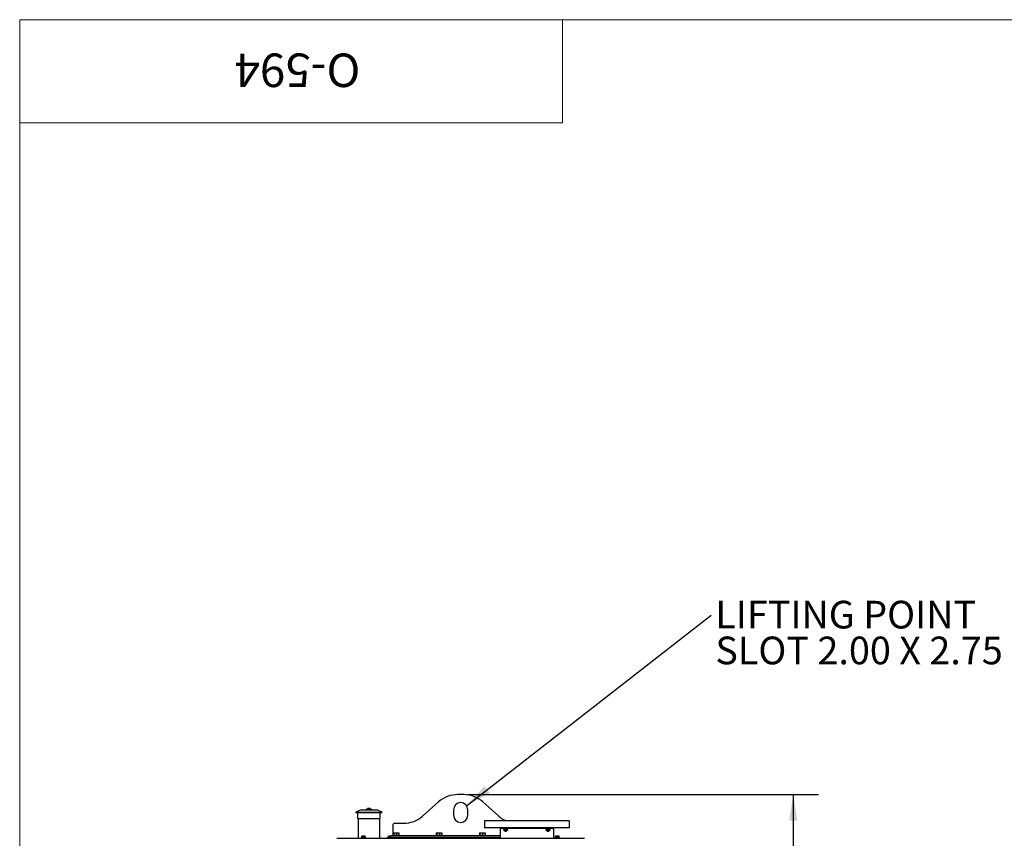
# Model space of a CAD drawing. Units: inches. Extents: x 0.3 to 17.1, y 0.3 to 10.7.
# Drawn here: x 0.3 to 5.2, y 6.7 to 10.7 of the extents above; entities that cross this region are included whole.
import ezdxf

# ---------------------------------------------------------------- set-up
doc = ezdxf.new("R2010")
doc.units = ezdxf.units.IN
doc.header["$MEASUREMENT"] = 0
doc.layers.add('FORMAT', color=7, linetype='Continuous')
doc.styles.add('SLDTEXTSTYLE0', font='TXT', dxfattribs={"width": 0.75})
doc.dimstyles.new('SLDDIMSTYLE0', dxfattribs={"dimtxt": 0.125, "dimasz": 0.13, "dimexe": 0, "dimexo": 0.0625, "dimgap": 0.03125, "dimtad": 0, "dimtih": 1, "dimtoh": 1, "dimlfac": 28, "dimrnd": 1e-09, "dimzin": 12, "dimdsep": 46, "dimtxsty": 'SLDTEXTSTYLE0', "dimsah": 1, "dimcen": 0.09, "dimadec": 0, "dimazin": 3, "dimtfac": 1, "dimtofl": 0, "dimtmove": 0, "dimatfit": 3, "dimfxl": 1, "dimfrac": 2, "dimtolj": 1, "dimtzin": 12, "dimarcsym": 0})
doc.dimstyles.new('SLDDIMSTYLE1', dxfattribs={"dimtxt": 0.18, "dimasz": 0.13, "dimexe": 0, "dimexo": 0.0625, "dimgap": 0, "dimtad": 0, "dimtih": 1, "dimtoh": 1, "dimdec": 0, "dimrnd": 1e-09, "dimzin": 0, "dimdsep": 46, "dimtxsty": 'Standard', "dimsah": 1, "dimcen": 0.09, "dimadec": 0, "dimazin": 0, "dimtfac": 0.13, "dimtdec": 0, "dimtofl": 0, "dimtmove": 0, "dimatfit": 3, "dimfxl": 1, "dimfrac": 2, "dimtolj": 1, "dimtzin": 0, "dimarcsym": 0})

# ---------------------------------------------------------------- blocks, each defined once
blk = doc.blocks.new('_D_5')
at = {"layer": 'FORMAT'}
for p, q in [((2.4803, 6.8931), (4.2257, 6.8931)), ((4.1007, 6.8931), (4.1007, 5.6335)), ((4.1007, 3.9892), (4.1007, 5.435)), ((3.5227, 3.9892), (4.2257, 3.9892))]:
    blk.add_line(p, q, dxfattribs=at)
for points in [[(4.1007, 6.8931), (4.0807, 6.7631), (4.1207, 6.7631)], [(4.1007, 3.9892), (4.1207, 4.1192), (4.0807, 4.1192)]]:
    blk.add_solid(points, dxfattribs=at)
at = {"layer": 'FORMAT', "insert": (3.8929, 5.5962), "char_height": 0.125, "attachment_point": 1, "style": 'SLDTEXTSTYLE0'}
blk.add_mtext('81.31', dxfattribs=at)
blk = doc.blocks.new('SW_NOTE_0')
at = {"layer": 'FORMAT', "color": 0, "char_height": 0.137795, "attachment_point": 1, "style": 'SLDTEXTSTYLE0'}
for s, insert in [('LIFTING POINT', (0.0211, 0.0719)), ('SLOT 2.00 X 2.75', (0.0211, -0.1063))]:
    blk.add_mtext(s, dxfattribs=dict(at, insert=insert))

msp = doc.modelspace()

# ---------------------------------------------------------------- linework, layer by layer
at = {"color": 7, "linetype": 'Continuous', "lineweight": 18}
for p, q in [((0.25008, 10.74991), (2.95141, 10.74991)), ((0.25008, 10.74991), (0.25008, 10.2371)), ((16.74988, 10.74977), (0.25023, 10.74977)), ((0.25023, 0.25061), (0.25023, 10.74977)), ((2.95141, 10.74991), (2.95141, 10.2371)), ((0.25008, 10.2371), (2.95141, 10.2371))]:
    msp.add_line(p, q, dxfattribs=at)
at = {"color": 7, "linetype": 'Continuous', "lineweight": 25}
for p, q in [((2.46021, 6.8931), (2.43027, 6.8931)), ((1.94956, 6.81766), (1.92346, 6.80623)), ((1.94956, 6.81766), (2.02757, 6.81766)), ((1.97382, 6.81802), (1.97382, 6.81766)), ((1.97453, 6.81802), (1.97453, 6.81766)), ((1.9756, 6.8198), (1.97611, 6.8198)), ((1.97611, 6.8198), (1.98424, 6.8198)), ((1.98142, 6.82298), (1.98142, 6.8198)), ((1.98271, 6.81802), (1.98271, 6.81766)), ((1.98321, 6.82477), (1.99392, 6.82477)), ((1.98424, 6.8198), (1.99289, 6.8198)), ((1.99289, 6.8198), (2.00102, 6.8198)), ((1.99442, 6.81802), (1.99442, 6.81766)), ((1.99571, 6.82298), (1.99571, 6.8198)), ((2.00102, 6.8198), (2.00153, 6.8198)), ((2.0026, 6.81802), (2.0026, 6.81766)), ((2.00331, 6.81766), (2.00331, 6.81802)), ((2.05367, 6.80623), (2.02757, 6.81766)), ((2.25584, 6.78633), (2.33536, 6.85702)), ((2.40953, 6.81721), (2.40953, 6.79042)), ((2.48096, 6.79042), (2.48096, 6.81721)), ((2.55512, 6.85702), (2.63465, 6.78633)), ((1.92346, 6.80623), (1.92415, 6.80466)), ((1.92346, 6.80623), (2.05367, 6.80623)), ((1.92415, 6.80466), (2.05298, 6.80466)), ((1.93233, 6.80466), (1.93233, 6.77341)), ((1.93233, 6.77341), (2.0448, 6.77341)), ((1.93499, 6.77341), (1.93499, 6.67549)), ((2.04214, 6.67549), (2.04214, 6.77341)), ((2.0448, 6.77341), (2.0448, 6.80466)), ((2.05298, 6.80466), (2.05367, 6.80623)), ((2.1081, 6.74355), (2.1081, 6.68774)), ((2.1148, 6.75024), (2.16093, 6.75024)), ((2.98577, 6.76227), (2.56434, 6.76227)), ((2.56434, 6.76227), (2.56434, 6.72711)), ((2.98577, 6.72711), (2.56434, 6.72711)), ((2.64291, 6.72445), (2.64291, 6.72711)), ((2.64648, 6.72445), (2.64291, 6.72445)), ((2.64291, 6.72334), (2.64291, 6.72445)), ((2.64291, 6.67911), (2.64291, 6.72334)), ((2.90363, 6.72445), (2.64648, 6.72445)), ((2.65965, 6.72336), (2.65965, 6.72185)), ((2.67974, 6.72336), (2.65965, 6.72336)), ((2.67946, 6.72157), (2.65993, 6.72157)), ((2.66092, 6.71526), (2.66092, 6.72129)), ((2.66123, 6.71499), (2.66092, 6.71526)), ((2.66092, 6.71526), (2.66352, 6.71526)), ((2.66374, 6.71499), (2.66123, 6.71499)), ((2.66352, 6.71526), (2.66352, 6.72129)), ((2.66352, 6.71526), (2.6723, 6.71526)), ((2.66374, 6.71499), (2.66352, 6.71526)), ((2.67221, 6.71499), (2.66374, 6.71499)), ((2.66523, 6.72445), (2.66523, 6.72336)), ((2.66523, 6.71499), (2.66523, 6.70926)), ((2.6723, 6.71526), (2.67221, 6.71499)), ((2.67817, 6.71499), (2.67221, 6.71499)), ((2.6723, 6.71526), (2.6723, 6.72129)), ((2.6723, 6.71526), (2.67848, 6.71526)), ((2.67416, 6.72336), (2.67416, 6.72445)), ((2.67416, 6.70926), (2.67416, 6.71499)), ((2.67848, 6.71526), (2.67817, 6.71499)), ((2.67848, 6.71526), (2.67848, 6.72129)), ((2.67974, 6.72185), (2.67974, 6.72336)), ((2.87037, 6.72336), (2.87037, 6.72185)), ((2.89046, 6.72336), (2.87037, 6.72336)), ((2.89018, 6.72157), (2.87065, 6.72157)), ((2.87163, 6.71526), (2.87163, 6.72129)), ((2.87194, 6.71499), (2.87163, 6.71526)), ((2.87163, 6.71526), (2.87424, 6.71526)), ((2.87446, 6.71499), (2.87194, 6.71499)), ((2.87424, 6.71526), (2.87424, 6.72129)), ((2.87424, 6.71526), (2.88302, 6.71526)), ((2.87446, 6.71499), (2.87424, 6.71526)), ((2.88293, 6.71499), (2.87446, 6.71499)), ((2.87595, 6.72445), (2.87595, 6.72336)), ((2.87595, 6.71499), (2.87595, 6.70926)), ((2.88302, 6.71526), (2.88293, 6.71499)), ((2.88888, 6.71499), (2.88293, 6.71499)), ((2.88302, 6.71526), (2.88302, 6.72129)), ((2.88302, 6.71526), (2.8892, 6.71526)), ((2.88488, 6.72336), (2.88488, 6.72445)), ((2.88488, 6.70926), (2.88488, 6.71499)), ((2.8892, 6.71526), (2.88888, 6.71499)), ((2.8892, 6.71526), (2.8892, 6.72129)), ((2.89046, 6.72185), (2.89046, 6.72336)), ((2.9072, 6.72445), (2.90363, 6.72445)), ((2.9072, 6.72711), (2.9072, 6.72445)), ((2.9072, 6.72445), (2.9072, 6.72334)), ((2.9072, 6.72334), (2.9072, 6.67911)), ((2.98577, 6.76227), (2.98577, 6.72711)), ((1.82824, 6.67549), (3.06225, 6.67549)), ((1.95079, 6.6791), (1.95079, 6.67821)), ((1.95079, 6.67821), (1.95079, 6.67549)), ((1.97311, 6.67821), (1.95079, 6.67821)), ((1.97311, 6.67821), (1.95079, 6.67821)), ((1.95329, 6.67948), (1.95329, 6.68556)), ((1.95964, 6.68556), (1.95329, 6.68556)), ((1.95964, 6.67948), (1.95329, 6.67948)), ((1.95964, 6.67948), (1.95964, 6.68556)), ((1.9683, 6.68556), (1.95964, 6.68556)), ((1.9683, 6.67948), (1.95964, 6.67948)), ((1.9683, 6.67948), (1.9683, 6.68556)), ((1.97061, 6.68556), (1.9683, 6.68556)), ((1.97061, 6.67948), (1.9683, 6.67948)), ((1.97061, 6.67948), (1.97061, 6.68556)), ((1.97311, 6.67821), (1.97311, 6.6791)), ((1.97311, 6.67549), (1.97311, 6.67821)), ((2.07917, 6.67549), (2.07917, 6.67882)), ((2.64291, 6.67882), (2.07917, 6.67882)), ((2.0881, 6.67882), (2.0881, 6.68774)), ((2.0881, 6.68774), (2.09703, 6.68774)), ((2.64291, 6.68774), (2.09703, 6.68774)), ((2.10819, 6.68985), (2.10819, 6.68774)), ((2.11807, 6.68985), (2.10819, 6.68985)), ((2.10962, 6.70235), (2.10962, 6.68985)), ((2.10962, 6.70235), (2.11186, 6.70235)), ((2.11186, 6.70235), (2.11186, 6.68985)), ((2.11186, 6.70235), (2.12605, 6.70235)), ((2.13944, 6.68985), (2.11807, 6.68985)), ((2.12605, 6.70235), (2.12605, 6.68985)), ((2.12605, 6.70235), (2.138, 6.70235)), ((2.138, 6.70235), (2.138, 6.68985)), ((2.13944, 6.68774), (2.13944, 6.68985)), ((2.32247, 6.68985), (2.32247, 6.68774)), ((2.33235, 6.68985), (2.32247, 6.68985)), ((2.32391, 6.70235), (2.32391, 6.68985)), ((2.32391, 6.70235), (2.32614, 6.70235)), ((2.32614, 6.70235), (2.32614, 6.68985)), ((2.32614, 6.70235), (2.34033, 6.70235)), ((2.35372, 6.68985), (2.33235, 6.68985)), ((2.34033, 6.70235), (2.34033, 6.68985)), ((2.34033, 6.70235), (2.35229, 6.70235)), ((2.35229, 6.70235), (2.35229, 6.68985)), ((2.35372, 6.68774), (2.35372, 6.68985)), ((2.53676, 6.68985), (2.53676, 6.68774)), ((2.54664, 6.68985), (2.53676, 6.68985)), ((2.5382, 6.70235), (2.5382, 6.68985)), ((2.5382, 6.70235), (2.54043, 6.70235)), ((2.54043, 6.70235), (2.54043, 6.68985)), ((2.54043, 6.70235), (2.55462, 6.70235)), ((2.56801, 6.68985), (2.54664, 6.68985)), ((2.55462, 6.70235), (2.55462, 6.68985)), ((2.55462, 6.70235), (2.56657, 6.70235)), ((2.56657, 6.70235), (2.56657, 6.68985)), ((2.56801, 6.68774), (2.56801, 6.68985)), ((2.64291, 6.67549), (2.64291, 6.67911)), ((2.67416, 6.70926), (2.66523, 6.70926)), ((2.88488, 6.70926), (2.87595, 6.70926)), ((2.9072, 6.67911), (2.9072, 6.67549)), ((2.91507, 6.6791), (2.91507, 6.67821)), ((2.91507, 6.67821), (2.91507, 6.67549)), ((2.9374, 6.67821), (2.91507, 6.67821)), ((2.9374, 6.67821), (2.91507, 6.67821)), ((2.91757, 6.67948), (2.91757, 6.68556)), ((2.92392, 6.68556), (2.91757, 6.68556)), ((2.92392, 6.67948), (2.91757, 6.67948)), ((2.92392, 6.67948), (2.92392, 6.68556)), ((2.93258, 6.68556), (2.92392, 6.68556)), ((2.93258, 6.67948), (2.92392, 6.67948)), ((2.93258, 6.67948), (2.93258, 6.68556)), ((2.9349, 6.68556), (2.93258, 6.68556)), ((2.9349, 6.67948), (2.93258, 6.67948)), ((2.9349, 6.67948), (2.9349, 6.68556)), ((2.9374, 6.67821), (2.9374, 6.6791)), ((2.9374, 6.67549), (2.9374, 6.67821))]:
    msp.add_line(p, q, dxfattribs=at)
for centre, radius, start, end in [((2.43027, 6.75024), 0.14286, 90, 131.63354), ((2.46021, 6.75024), 0.14286, 48.36646, 90), ((1.9756, 6.81802), 0.00179, 90, 180), ((1.98321, 6.82298), 0.00179, 90, 180), ((1.99392, 6.82298), 0.00179, 0, 90), ((2.00153, 6.81802), 0.00179, 0, 90), ((2.44524, 6.81721), 0.03571, 0, 180), ((2.16093, 6.8931), 0.14286, 270, 311.63354), ((2.44524, 6.79042), 0.03571, 180, 0), ((2.72956, 6.8931), 0.14286, 228.36646, 246.32666), ((2.1148, 6.74355), 0.0067, 90, 180), ((2.65993, 6.72185), 0.000279, 180, 270), ((2.67946, 6.72185), 0.000279, 270, 0), ((2.87065, 6.72185), 0.000279, 180, 270), ((2.89018, 6.72185), 0.000279, 270, 0), ((1.95086, 6.6791), 0.0000667, 94.15526, 180), ((1.96195, 6.52639), 0.15317, 91.86296, 94.15526), ((1.96195, 6.52639), 0.15317, 85.84474, 88.13704), ((1.97304, 6.6791), 0.0000667, 0, 85.84474), ((2.91514, 6.6791), 0.0000667, 94.15526, 180), ((2.92624, 6.52639), 0.15317, 91.86296, 94.15526), ((2.92624, 6.52639), 0.15317, 85.84474, 88.13704), ((2.93733, 6.6791), 0.0000667, 0, 85.84474)]:
    msp.add_arc(centre, radius, start, end, dxfattribs=at)
for centre, major_axis, ratio, start_param, end_param in [((2.6606, 6.72129), (0.000314, 0), 0.8895791, 0, 1.5707963), ((2.6633, 6.72129), (0, 0.000279), 0.7906541, 4.712389, 6.2831853), ((2.6724, 6.72129), (0, 0.000279), 0.3334731, 0, 1.5707963), ((2.6788, 6.72129), (0.000314, 0), 0.8895791, 1.5707963, 3.1415927), ((2.87132, 6.72129), (0.000314, 0), 0.8895791, 0, 1.5707963), ((2.87402, 6.72129), (0, 0.000279), 0.7906541, 4.712389, 6.2831853), ((2.88311, 6.72129), (0, 0.000279), 0.3334731, 0, 1.5707963), ((2.88951, 6.72129), (0.000314, 0), 0.8895791, 1.5707963, 3.1415927)]:
    msp.add_ellipse(centre, major_axis=major_axis, ratio=ratio, start_param=start_param, end_param=end_param, dxfattribs=at)
for points, knots in [([(1.97611, 6.8198), (1.9761, 6.8198), (1.97598, 6.8198), (1.97569, 6.81976), (1.97525, 6.81956), (1.97485, 6.81915), (1.97458, 6.81862), (1.97454, 6.81822), (1.97453, 6.81802)], [0, 0, 0, 0, 0.0094776, 0.1428333, 0.3575208, 0.5717975, 0.7858957, 1, 1, 1, 1]), ([(1.98424, 6.8198), (1.98422, 6.8198), (1.9841, 6.8198), (1.98382, 6.81976), (1.98341, 6.81956), (1.98302, 6.81915), (1.98276, 6.81862), (1.98272, 6.81822), (1.98271, 6.81802)], [0, 0, 0, 0, 0.0250339, 0.1413641, 0.3560308, 0.5706894, 0.7853447, 1, 1, 1, 1]), ([(1.99289, 6.8198), (1.99291, 6.8198), (1.99303, 6.8198), (1.99331, 6.81976), (1.99372, 6.81956), (1.99411, 6.81915), (1.99437, 6.81862), (1.9944, 6.81822), (1.99442, 6.81802)], [0, 0, 0, 0, 0.0250339, 0.1413641, 0.3560308, 0.5706894, 0.7853447, 1, 1, 1, 1]), ([(2.00102, 6.8198), (2.00103, 6.8198), (2.00115, 6.8198), (2.00144, 6.81976), (2.00188, 6.81956), (2.00228, 6.81915), (2.00255, 6.81862), (2.00259, 6.81822), (2.0026, 6.81802)], [0, 0, 0, 0, 0.0094776, 0.1428333, 0.3575208, 0.5717975, 0.7858957, 1, 1, 1, 1])]:
    msp.add_open_spline(points, degree=3, knots=knots, dxfattribs=at)

# ---------------------------------------------------------------- block references
at = {"layer": 'FORMAT'}
msp.add_blockref('SW_NOTE_0', (3.69189, 7.78572), dxfattribs=at)

# ---------------------------------------------------------------- texts
at = {"layer": 'FORMAT', "color": 7, "insert": (1.63297, 10.41481), "char_height": 0.166667, "attachment_point": 2, "rotation": 180, "style": 'SLDTEXTSTYLE0'}
msp.add_mtext('O-594', dxfattribs=at)

# ---------------------------------------------------------------- dimensions: what is measured, and where the dimension line sits
at = {"layer": 'FORMAT'}
dim = msp.add_linear_dim(base=(4.10068, 6.8931), p1=(3.47265, 3.98916), p2=(2.43027, 6.8931), angle=90, dimstyle='SLDDIMSTYLE0', dxfattribs=at)
dim.commit()
dim.dimension.update_dxf_attribs({"geometry": '_D_5', "text_midpoint": (4.10068, 5.53426), "dimtype": 160})

# ---------------------------------------------------------------- leaders
msp.add_leader([(2.47442, 6.83781), (3.69189, 7.78572)], dimstyle='SLDDIMSTYLE1', dxfattribs=at)

doc.saveas('drawing.dxf')
